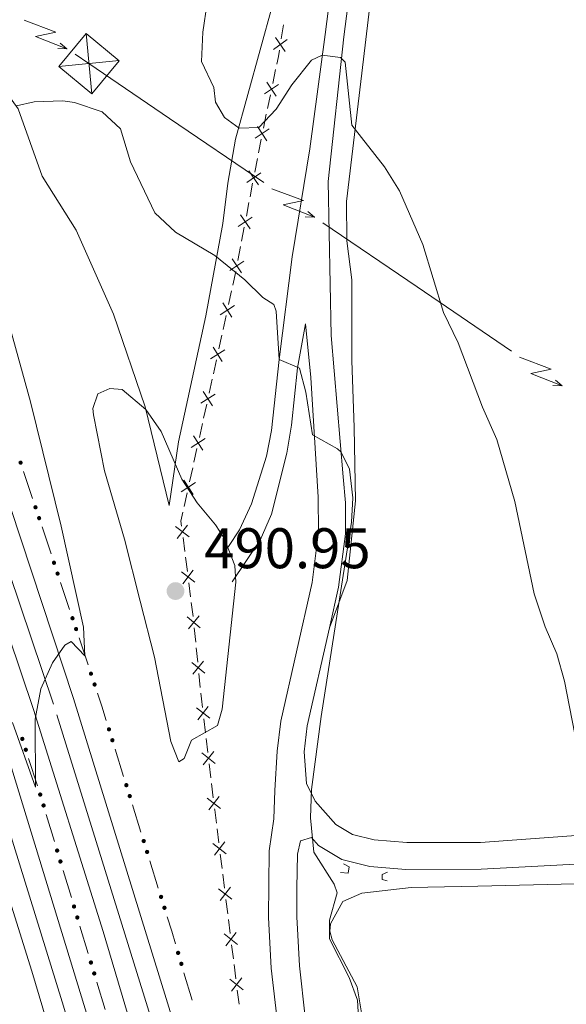
# Model space of a CAD drawing. Units: metres. Extents: x 634978 to 641904, y 720699 to 725465.
# Drawn here: x 635720 to 635816, y 723179 to 723351 of the extents above; entities that cross this region are included whole.
import ezdxf

# ---------------------------------------------------------------- set-up
doc = ezdxf.new("R2010")
doc.units = ezdxf.units.M
doc.header["$MEASUREMENT"] = 0
for name, pattern in [('DGN Style 2', [77.13336786369594, 46.28002071821756, -30.85334714547838]), ('DGN Style 3', [107.98671500917432, 77.13336786369594, -30.85334714547838]), ('DGN Style 4', [123.4905219497772, 61.70669429095675, -30.85334714547838, 0.07713336786369594, -30.85334714547838])]:
    doc.linetypes.add(name, pattern=pattern)
for name, color, linetype, lineweight in [('Edificios construcciones cerramientos', 7, 'Continuous', 5), ('Entidades rústicas y varios', 7, 'Continuous', 5), ('Líneas de conducción', 7, 'Continuous', 5), ('Relieve y altimetría', 7, 'Continuous', 5), ('Textos de rotulación', 7, 'Continuous', 5), ('Viales y ferrocarril', 7, 'Continuous', 5)]:
    doc.layers.add(name, color=color, linetype=linetype, lineweight=lineweight)
doc.styles.add('Style-arial', font='arial.shx', dxfattribs={"bigfont": 'arialbig.shx'})

# ---------------------------------------------------------------- blocks, each defined once
blk = doc.blocks.new('5TME_3')
at = {"layer": 'Líneas de conducción', "color": 250, "linetype": 'Continuous', "lineweight": 5}
for p, q in [((-0.4930000000167638, 5.28000000002794), (0.4930000000167638, -5.28000000002794)), ((5.27599999983795, 0.5309999999590218), (-5.276000000070781, -0.540999999968335))]:
    blk.add_line(p, q, dxfattribs=at)
at = {"layer": 'Líneas de conducción', "color": 250, "linetype": 'Continuous', "lineweight": 5, "flags": 128}
blk.add_lwpolyline([(-5.28000000002794, -0.4930000000167638), (0.4930000000167638, -5.28000000002794), (5.279999999795109, 0.4930000000167638), (-0.4930000000167638, 5.28000000002794), (-5.276000000070781, -0.540999999968335)], dxfattribs=at)
blk = doc.blocks.new('5PATER')
at = {"layer": 'Relieve y altimetría', "linetype": 'Continuous', "lineweight": 5}
h = blk.add_hatch(color=250, dxfattribs=at)
edge = h.paths.add_edge_path()
edge.add_ellipse((0, 0), major_axis=(-1.095731442945027, -1.110710700472634), ratio=0.9994222409660319, start_angle=0, end_angle=360)

msp = doc.modelspace()

# ---------------------------------------------------------------- hatches: boundary and pattern name
at = {"layer": 'Edificios construcciones cerramientos', "linetype": 'Continuous', "lineweight": 5, "extrusion": (0, 0, -1)}
h = msp.add_hatch(color=170, dxfattribs=at)
edge = h.paths.add_edge_path()
edge.add_arc((-635720.6431910393, 723273.381090689), 0.3750000000796613, 286.3017361840678, 646.3017361840679)
h = msp.add_hatch(color=170, dxfattribs=at)
edge = h.paths.add_edge_path()
edge.add_arc((-635723.2505568925, 723265.5608139157), 0.3750000000796613, 286.3017361840678, 646.3017361840679)
h = msp.add_hatch(color=170, dxfattribs=at)
edge = h.paths.add_edge_path()
edge.add_arc((-635723.8826455842, 723263.6649892433), 0.3750000000796613, 286.3017361840678, 646.3017361840679)
h = msp.add_hatch(color=170, dxfattribs=at)
edge = h.paths.add_edge_path()
edge.add_arc((-635726.4900114371, 723255.84471247), 0.3750000000796613, 286.3017361840678, 646.3017361840679)
h = msp.add_hatch(color=170, dxfattribs=at)
edge = h.paths.add_edge_path()
edge.add_arc((-635727.1221001288, 723253.9488877975), 0.3750000000796613, 286.3017361840678, 646.3017361840679)
h = msp.add_hatch(color=170, dxfattribs=at)
edge = h.paths.add_edge_path()
edge.add_arc((-635729.729465982, 723246.1286110245), 0.3750000000796613, 286.3017361840678, 646.3017361840679)
h = msp.add_hatch(color=170, dxfattribs=at)
edge = h.paths.add_edge_path()
edge.add_arc((-635730.3615546736, 723244.232786352), 0.3750000000796613, 286.3017361840678, 646.3017361840679)
h = msp.add_hatch(color=170, dxfattribs=at)
edge = h.paths.add_edge_path()
edge.add_arc((-635732.9689205268, 723236.4125095787), 0.3750000000796613, 286.3017361840678, 646.3017361840679)
h = msp.add_hatch(color=170, dxfattribs=at)
edge = h.paths.add_edge_path()
edge.add_arc((-635733.6010092185, 723234.5166849063), 0.3750000000796613, 286.3017361840678, 646.3017361840679)
h = msp.add_hatch(color=170, dxfattribs=at)
edge = h.paths.add_edge_path()
edge.add_arc((-635736.1262121645, 723226.668078633), 0.3750000000796613, 287.4695015210287, 647.4695015210286)
h = msp.add_hatch(color=170, dxfattribs=at)
edge = h.paths.add_edge_path()
edge.add_arc((-635720.9430165272, 723224.9930979221), 0.3750000000796612, 106.9085409176676, 466.9085409176677)
h = msp.add_hatch(color=170, dxfattribs=at)
edge = h.paths.add_edge_path()
edge.add_arc((-635736.7197789613, 723224.7589739971), 0.3750000000796613, 287.4695015210287, 647.4695015210286)
h = msp.add_hatch(color=170, dxfattribs=at)
edge = h.paths.add_edge_path()
edge.add_arc((-635721.5551594435, 723223.0901647573), 0.3750000000796612, 106.9085409176676, 466.9085409176677)
h = msp.add_hatch(color=170, dxfattribs=at)
edge = h.paths.add_edge_path()
edge.add_arc((-635739.1682419977, 723216.8839173736), 0.3750000000796613, 287.4695015210287, 647.4695015210286)
h = msp.add_hatch(color=170, dxfattribs=at)
edge = h.paths.add_edge_path()
edge.add_arc((-635724.0802489738, 723215.2405654525), 0.3750000000796612, 106.9085409176676, 466.9085409176677)
h = msp.add_hatch(color=170, dxfattribs=at)
edge = h.paths.add_edge_path()
edge.add_arc((-635724.6637004591, 723213.3288071835), 0.3750000000796614, 107.9565670290394, 467.9565670290394)
h = msp.add_hatch(color=170, dxfattribs=at)
edge = h.paths.add_edge_path()
edge.add_arc((-635739.7618087945, 723214.9748127377), 0.3750000000796613, 287.4695015210287, 647.4695015210286)
h = msp.add_hatch(color=170, dxfattribs=at)
edge = h.paths.add_edge_path()
edge.add_arc((-635742.2102718311, 723207.0997561142), 0.3750000000796613, 287.4695015210287, 647.4695015210286)
h = msp.add_hatch(color=170, dxfattribs=at)
edge = h.paths.add_edge_path()
edge.add_arc((-635727.0446390491, 723205.4348515791), 0.3750000000796614, 107.9565670290394, 467.9565670290394)
h = msp.add_hatch(color=170, dxfattribs=at)
edge = h.paths.add_edge_path()
edge.add_arc((-635742.8038386279, 723205.1906514782), 0.3750000000796613, 287.4695015210287, 647.4695015210286)
h = msp.add_hatch(color=170, dxfattribs=at)
edge = h.paths.add_edge_path()
edge.add_arc((-635727.621836283, 723203.5211653721), 0.3750000000796614, 107.9565670290394, 467.9565670290394)
h = msp.add_hatch(color=170, dxfattribs=at)
edge = h.paths.add_edge_path()
edge.add_arc((-635745.2523016643, 723197.3155948548), 0.3750000000796613, 287.4695015210287, 647.4695015210286)
h = msp.add_hatch(color=170, dxfattribs=at)
edge = h.paths.add_edge_path()
edge.add_arc((-635730.002774873, 723195.6272097679), 0.3750000000796614, 107.9565670290394, 467.9565670290394)
h = msp.add_hatch(color=170, dxfattribs=at)
edge = h.paths.add_edge_path()
edge.add_arc((-635745.8458684611, 723195.4064902188), 0.3750000000796613, 287.4695015210287, 647.4695015210286)
h = msp.add_hatch(color=170, dxfattribs=at)
edge = h.paths.add_edge_path()
edge.add_arc((-635730.579972107, 723193.7135235607), 0.3750000000796614, 107.9565670290394, 467.9565670290394)
h = msp.add_hatch(color=170, dxfattribs=at)
edge = h.paths.add_edge_path()
edge.add_arc((-635748.2391059417, 723187.5157866038), 0.3750000000796613, 288.2940452403737, 648.2940452403736)
h = msp.add_hatch(color=170, dxfattribs=at)
edge = h.paths.add_edge_path()
edge.add_arc((-635732.960910697, 723185.8195679565), 0.3750000000796614, 107.9565670290394, 467.9565670290394)
h = msp.add_hatch(color=170, dxfattribs=at)
edge = h.paths.add_edge_path()
edge.add_arc((-635748.8049901274, 723185.5988398446), 0.3750000000796613, 288.2940452403737, 648.2940452403736)
h = msp.add_hatch(color=170, dxfattribs=at)
edge = h.paths.add_edge_path()
edge.add_arc((-635733.5381079309, 723183.9058817495), 0.3750000000796614, 107.9565670290394, 467.9565670290394)

# ---------------------------------------------------------------- linework, layer by layer
at = {"layer": 'Edificios construcciones cerramientos', "color": 250, "linetype": 'Continuous', "lineweight": 5}
for p, q in [((635766.3013193333, 723347.6171590013, 479.0347506372152), (635766.7030813701, 723350.0832232155, 478.9504028063015)), ((635764.802804349, 723339.786476136, 479.6183844002275), (635765.3136108725, 723342.2214356114, 479.3733353247586)), ((635763.8833526066, 723335.4035490805, 480.0594727360715), (635764.39415913, 723337.8385085557, 479.8144236606025)), ((635763.1682234735, 723331.994605815, 480.4025414417279), (635763.6790299972, 723334.4295652902, 480.157492366259)), ((635762.3070229697, 723327.6372003616, 481.097714603866), (635762.7675018716, 723330.0501098072, 480.6331425562076)), ((635761.6623525072, 723324.2591271375, 481.7481154705877), (635762.1228314091, 723326.6720365833, 481.2835434229293)), ((635760.8334904837, 723319.9158901351, 482.5843451563726), (635761.2939693856, 723322.3287995809, 482.1197731087143)), ((635760.1888200212, 723316.537816911, 483.2347460230943), (635760.6492989231, 723318.9507263568, 482.7701739754359)), ((635759.3599579979, 723312.1945799086, 484.0709757088792), (635759.8204368998, 723314.6074893544, 483.6064036612209)), ((635758.7152875352, 723308.8165066845, 484.7213765756009), (635759.1757664371, 723311.2294161303, 484.2568045279425)), ((635757.0707324853, 723301.069544191, 485.8258623605241), (635757.6029187809, 723303.493209278, 485.521518322844)), ((635756.1127971534, 723296.7069470342, 486.3736816283484), (635756.644983449, 723299.1306121212, 486.0693375906682)), ((635755.3677363398, 723293.3138159122, 486.7997632811007), (635755.8999226354, 723295.7374809992, 486.4954192434205)), ((635754.409801008, 723288.9512187555, 487.3475825489249), (635754.9419873036, 723291.3748838424, 487.0432385112448)), ((635753.6647401943, 723285.5580876337, 487.7736642016772), (635754.1969264899, 723287.9817527207, 487.469320163997)), ((635752.7068048625, 723281.1954904769, 488.3214834695015), (635753.2389911581, 723283.6191555639, 488.0171394318213)), ((635751.9617440489, 723277.8023593549, 488.7475651222537), (635752.4939303445, 723280.2260244419, 488.4432210845736)), ((635751.003808717, 723273.4397621981, 489.295384390078), (635751.5359950126, 723275.8634272851, 488.9910403523978)), ((635750.2587479034, 723270.0466310764, 489.7214660428303), (635750.7909341988, 723272.4702961633, 489.4171220051501)), ((635749.3008125715, 723265.6840339196, 490.2692853106545), (635749.8329988671, 723268.1076990066, 489.9649412729744)), ((635749.4131332831, 723257.8097768475, 490.7660027392193), (635749.0994951634, 723260.2886689582, 490.6839964418793)), ((635749.8522266508, 723254.3393278923, 490.8808115554954), (635749.5385885311, 723256.818220003, 490.7988052581554)), ((635750.4167752662, 723249.8773220931, 491.0284228907074), (635750.1031371464, 723252.3562142039, 490.9464165933674)), ((635750.8558686338, 723246.4068731379, 491.1432317069834), (635750.5422305141, 723248.8857652487, 491.0612254096434)), ((635751.3163853965, 723241.9332943361, 491.0231187118115), (635751.0679495744, 723244.4194398634, 491.1089094992399)), ((635751.6641955473, 723238.4526905979, 490.9030116094117), (635751.4157597253, 723240.9388361252, 490.9888023968401)), ((635752.1113800271, 723233.9776286485, 490.7485881920405), (635751.8629442051, 723236.4637741758, 490.834378979469)), ((635753.0253204415, 723226.0595655739, 490.1022411821498), (635752.7273345704, 723228.530046727, 490.3429220779779)), ((635753.4425006609, 723222.6008919596, 489.7652879279906), (635753.1445147898, 723225.0713731127, 490.0059688238186)), ((635753.9788752287, 723218.1540258841, 489.3320623155), (635753.6808893576, 723220.6245070372, 489.5727432113281)), ((635754.3960554481, 723214.6953522698, 488.9951090613407), (635754.098069577, 723217.1658334229, 489.2357899571688)), ((635755.3743330347, 723206.7702505987, 488.5516912960978), (635755.0658169508, 723209.2490638108, 488.653194423322)), ((635755.929661986, 723202.3083868171, 488.3689856670941), (635755.621145902, 723204.7872000292, 488.4704887943183)), ((635756.3615845034, 723198.83804832, 488.2268812889802), (635756.0530684195, 723201.3168615322, 488.3283844162044)), ((635756.9169134547, 723194.3761845385, 488.0441756599766), (635756.6083973707, 723196.8549977506, 488.1456787872008)), ((635757.355286818, 723190.90415033, 488.0033672001305), (635757.0416524061, 723193.384308978, 488.0244985966838)), ((635757.91982876, 723186.4398647638, 487.9653306863347), (635757.6061943478, 723188.9200234117, 487.986462082888)), ((635758.3589169369, 723182.9676426565, 487.9357467311602), (635758.0452825248, 723185.4478013045, 487.9568781277134)), ((635758.9234588789, 723178.5033570903, 487.8977102173643), (635758.6098244668, 723180.9835157383, 487.9188416139176))]:
    msp.add_line(p, q, dxfattribs=at)
at = {"layer": 'Edificios construcciones cerramientos', "color": 170, "linetype": 'Continuous', "lineweight": 5}
for p, q in [((635721.1571524865, 723271.8389735129, 483.6475750332196), (635722.7373742156, 723267.0994118324, 483.8462062561545)), ((635724.3966070313, 723262.1228720676, 484.0547690402361), (635725.9768287605, 723257.3833103871, 484.253400263171)), ((635727.6360615762, 723252.4067706226, 484.4619630472527), (635729.2162833051, 723247.6672089419, 484.6605942701876)), ((635730.8755161208, 723242.6906691773, 484.8691570542692), (635732.4557378499, 723237.9511074969, 485.0677882772041)), ((635737.2024054269, 723223.2060592801, 485.5860749495808), (635738.6863224187, 723218.4332976902, 485.7229587210693)), ((635723.5825121263, 723216.788462304, 485.0162512724977), (635722.0521548353, 723221.545795216, 484.8556582234464)), ((635740.2444352603, 723213.4218980207, 485.8666866811323), (635741.7283522519, 723208.6491364308, 486.0035704526208)), ((635726.5753278886, 723206.9914917634, 485.3617592002819), (635725.1323348037, 723211.7757072812, 485.1913102738912)), ((635743.2864650937, 723203.6377367612, 486.1472984126837), (635744.7703820853, 723198.8649751714, 486.2841821841723)), ((635729.5334637125, 723197.183849952, 485.7111794993829), (635728.0904706276, 723201.9680654698, 485.5407305729921)), ((635732.4915995365, 723187.3762081405, 486.0605997984838), (635731.0486064516, 723192.1604236583, 485.890150872093)), ((635749.2650990032, 723184.0395484995, 486.7717112213859), (635750.6798094667, 723179.2471816018, 486.9500755133753)), ((635735.4497353605, 723177.5685663293, 486.4100200975847), (635734.0067422756, 723182.3527818471, 486.239571171194))]:
    msp.add_line(p, q, dxfattribs=at)
at = {"layer": 'Edificios construcciones cerramientos', "color": 250, "linetype": 'Continuous', "lineweight": 5, "flags": 128}
for points, elevation in [([(635764.9364755885, 723345.7621530879), (635767.3468219137, 723347.4971546996)], 479.0684897695806), ([(635765.2741479455, 723347.8348270564), (635767.0091495572, 723345.4244807314)], 479.0684897695806), ([(635763.7874113433, 723340.0545756244), (635765.4115207519, 723337.5681587991)], 479.716404030415), ([(635763.3562576352, 723337.9993125077), (635765.8426744605, 723339.6234219163)], 479.716404030415), ([(635761.7216767597, 723330.2074421865), (635764.208093585, 723331.8315515951)], 480.5005610719155), ([(635762.152830468, 723332.2627053035), (635763.7769398766, 723329.7762884782)], 480.5005610719155), ([(635760.2509495704, 723322.4582993037), (635762.7073815863, 723324.1274133655)], 481.933944289651), ([(635760.6446085474, 723324.5210723425), (635762.3137226093, 723322.0646403267)], 481.933944289651), ([(635758.7774170844, 723314.7369890772), (635761.2338491003, 723316.4061031393)], 483.4205748421576), ([(635759.1710760614, 723316.799762116), (635760.8401901233, 723314.3433301004)], 483.4205748421576), ([(635757.3038845984, 723307.0156788507), (635759.7603166143, 723308.6847929128)], 484.9072053946642), ([(635757.6975435754, 723309.0784518896), (635759.3666576373, 723306.6220198739)], 484.9072053946642), ([(635755.6080713535, 723299.2985698306), (635758.1095920326, 723300.8993178722)], 485.9475999755962), ([(635756.0584576724, 723301.3497041911), (635757.6592057138, 723298.848183512)], 485.9475999755962), ([(635753.905075208, 723291.5428415521), (635756.4065958872, 723293.1435895937)], 486.9215008961727), ([(635754.3554615269, 723293.5939759123), (635755.9562095683, 723291.0924552334)], 486.9215008961727), ([(635752.2020790626, 723283.7871132733), (635754.7035997417, 723285.3878613149)], 487.8954018167493), ([(635752.6524653814, 723285.8382476338), (635754.2532134228, 723283.3367269547)], 487.8954018167493), ([(635750.4990829169, 723276.0313849947), (635753.0006035962, 723277.6321330364)], 488.8693027373258), ([(635750.949469236, 723278.082519355), (635752.5502172774, 723275.5809986761)], 488.8693027373258), ([(635748.7960867714, 723268.2756567162), (635751.2976074507, 723269.8764047578)], 489.8432036579023), ([(635749.2464730905, 723270.3267910765), (635750.8472211319, 723267.8252703974)], 489.8432036579023), ([(635747.8018434558, 723262.18938009), (635750.1488318751, 723260.3695874207)], 490.6511939229433), ([(635748.0654413309, 723260.1059895456), (635749.8852340002, 723262.4529779649)], 490.6511939229433), ([(635748.8054854388, 723254.2569253356), (635751.1524738581, 723252.4371326664)], 490.9136140744314), ([(635749.0690833139, 723252.1735347912), (635750.8888759832, 723254.5205232105)], 490.9136140744314), ([(635750.0294611196, 723244.2639211905), (635751.910245013, 723246.5623232326)], 491.1432258142113), ([(635749.8206520453, 723246.3535141582), (635752.1190540874, 723244.472730265)], 491.1432258142113), ([(635750.6156466759, 723238.3978484706), (635752.914048718, 723236.5170645774)], 490.8686952944403), ([(635750.8244557502, 723236.308255503), (635752.7052396436, 723238.6066575451)], 490.8686952944403), ([(635751.4412513108, 723230.4341956978), (635753.7776159577, 723228.6007835139)], 490.4391944363092), ([(635751.6927275425, 723228.3493072821), (635753.5261397262, 723230.6856719293)], 490.4391944363092), ([(635752.394806098, 723222.528656008), (635754.7311707449, 723220.695243824)], 489.6690155696593), ([(635752.6462823295, 723220.4437675925), (635754.4796945134, 723222.7801322397)], 489.6690155696593), ([(635753.3483608852, 723214.6231163181), (635755.6847255321, 723212.7897041342)], 488.8988367030095), ([(635753.5998371167, 723212.5382279027), (635755.4332493006, 723214.8745925499)], 488.8988367030095), ([(635754.5867586783, 723204.6063362253), (635756.4113127398, 723206.9496250416)], 488.5110900452081), ([(635754.3273913008, 723206.6902576643), (635756.6706801171, 723204.8657036028)], 488.5110900452081), ([(635755.3146427695, 723198.7580553857), (635757.6579315858, 723196.9335013242)], 488.1862800380905), ([(635755.5740101468, 723196.6741339467), (635757.3985642085, 723199.0174227629)], 488.1862800380905), ([(635756.30860328, 723190.8213174259), (635758.6554732891, 723189.0013720526)], 487.9949146415092), ([(635756.5720655981, 723188.737909735), (635758.392010971, 723191.084779744)], 487.9949146415092), ([(635757.3122333989, 723182.8848097525), (635759.6591034078, 723181.0648643791)], 487.9272941725388), ([(635757.5756957168, 723180.8014020615), (635759.3956410899, 723183.1482720703)], 487.9272941725388)]:
    msp.add_lwpolyline(points, dxfattribs=dict(at, elevation=elevation))
at = {"layer": 'Edificios construcciones cerramientos', "color": 250, "linetype": 'Continuous', "lineweight": 5, "extrusion": (0.8119418799402502, -0.1126882772430799, 0.5727580080374949), "elevation": 434966.8600599003, "flags": 128}
msp.add_lwpolyline([(803874.9004006567, -303335.419977741), (803876.2709914858, -303335.5850523406), (803877.3895469543, -303335.6311301361)], dxfattribs=at)
at = {"layer": 'Edificios construcciones cerramientos', "color": 250, "linetype": 'Continuous', "lineweight": 5, "extrusion": (-0.8912320313038595, 0.2437266181823103, 0.3824954927413009), "elevation": -390133.5157544413, "flags": 128}
msp.add_lwpolyline([(-865389.7300193384, 162030.9746418005), (-865392.171066362, 162030.6501888316), (-865392.2077853587, 162030.6426497539)], dxfattribs=at)
at = {"layer": 'Edificios construcciones cerramientos', "color": 250, "linetype": 'Continuous', "lineweight": 5, "extrusion": (0.2576358256574536, 0.06449077056809195, 0.9640875073608909), "elevation": 210908.4198080122, "flags": 128}
msp.add_lwpolyline([(547238.9515596321, -763761.9533056968), (547239.8104576488, -763762.060207167), (547241.2631111275, -763762.809410756)], dxfattribs=at)
at = {"layer": 'Edificios construcciones cerramientos', "color": 170, "linetype": 'Continuous', "lineweight": 5, "extrusion": (-0.5024706595982752, -0.1317177236793503, 0.854502005563243), "elevation": -414285.671563109, "flags": 128}
msp.add_lwpolyline([(-538390.4618169809, 682442.0333587055), (-538388.1113640595, 682442.2136441658), (-538385.4723937466, 682442.3529208142)], dxfattribs=at)
at = {"layer": 'Edificios construcciones cerramientos', "color": 250, "linetype": 'Continuous', "lineweight": 5, "extrusion": (0.9466042675453105, 0.08385007315162336, 0.3113029487452274), "elevation": 662601.6551457738, "flags": 128}
msp.add_lwpolyline([(664314.4968024716, -216538.9784668289), (664315.9903736995, -216538.8263763584), (664316.9884273929, -216538.790312494)], dxfattribs=at)
at = {"layer": 'Edificios construcciones cerramientos', "color": 250, "linetype": 'Continuous', "lineweight": 5, "extrusion": (-0.9897489742267722, -0.1259430070315078, 0.06734483645324046), "elevation": -720288.1635224356, "flags": 128}
msp.add_lwpolyline([(-637174.2433603012, 49107.86904018669), (-637176.6108892539, 49107.96546341642), (-637176.7407886076, 49107.97805635007)], dxfattribs=at)
at = {"layer": 'Edificios construcciones cerramientos', "color": 170, "linetype": 'Continuous', "lineweight": 5, "extrusion": (0.4704124470796728, 0.1710862140165685, 0.8657029727371803), "elevation": 423212.5866053355, "flags": 128}
msp.add_lwpolyline([(462347.8879807848, -730964.1014952818), (462345.2586714712, -730963.95747631), (462342.8979399651, -730963.7888071327)], dxfattribs=at)
at = {"layer": 'Entidades rústicas y varios', "color": 92, "linetype": 'Continuous', "lineweight": 5}
for points in [[(635764.79, 723353.53, 478.72), (635758.29, 723330.04, 479.85), (635756.97, 723322.3200000001, 481.94), (635756.06, 723315.28, 484.11), (635753.0700000001, 723299.1100000001, 486.67), (635748.31, 723277.04, 489.41), (635746.69, 723265.8700000001, 490.74), (635742.45, 723283.1799999999, 489.98), (635736.8999999999, 723299.3800000001, 488.56), (635730.3999999999, 723314.1100000001, 487.05), (635724.4199999999, 723323.5700000001, 486.01), (635720.22, 723335.3700000001, 485.06), (635709.6599999999, 723349.97, 483.83), (635703.8300000001, 723357.99, 482.69), (635700.3700000001, 723365.26, 482.03), (635700.8300000001, 723370.29, 481.84), (635704.1599999999, 723373.6799999999, 481.65), (635707.5900000001, 723375.1300000001, 481.37), (635712.1499999999, 723374.24, 480.99), (635725.3800000001, 723369.2, 481.46), (635738.3200000001, 723363.98, 480.8), (635752.52, 723358.95, 479.66), (635764.79, 723353.53, 478.72)], [(635782.49, 723358.8700000001, 477.51), (635780.74, 723344.03, 478.46), (635777.72, 723319.1100000001, 481.51), (635777.77, 723312.24, 481.98), (635778.6499999999, 723305.4199999999, 482.24), (635778.6799999999, 723291.29, 483.29), (635779.05, 723279.52, 483.35), (635779.3200000001, 723266.7, 483.98), (635777.8700000001, 723252.74, 484.29), (635774.74, 723244.44, 485.19)], [(635780.6799999999, 723175.28, 484.9), (635779.6000000001, 723181.56, 484.9), (635775.23, 723189.8, 485.05), (635774.8300000001, 723191.3400000001, 485.05), (635774.9099999999, 723192.5800000001, 485.05), (635777.1000000001, 723196.52, 485), (635780.44, 723197.99, 484.53), (635789.0800000001, 723198.94, 483.32), (635800.72, 723199.2, 481.95), (635829.95, 723199.9199999999, 479.95), (635843.6000000001, 723200.8200000001, 479.11), (635862.3600000001, 723202.1699999999, 478.75), (635867.52, 723201.8200000001, 478.75), (635869.52, 723200.54, 478.85), (635870.72, 723197.1200000001, 479.01), (635872.8899999999, 723171.8500000001, 480.59)]]:
    msp.add_polyline3d(points, dxfattribs=at)
at = {"layer": 'Líneas de conducción', "color": 6, "linetype": 'Continuous', "lineweight": 5}
for p, q in [((635746.738184355, 723333.6792019529, 483.2937829532821), (635763.2592096434, 723322.4326964829, 482.5375831543479)), ((635773.5848504486, 723315.403630564, 482.0649582800141), (635790.105875737, 723304.157125094, 481.3087584810799)), ((635790.105875737, 723304.157125094, 481.3087584810799), (635806.6269010254, 723292.910619624, 480.5525586821457))]:
    msp.add_line(p, q, dxfattribs=at)
at = {"layer": 'Líneas de conducción', "color": 6, "linetype": 'Continuous', "lineweight": 5, "extrusion": (0.3990789059915882, -0.9149917232357684, 0.05938158976144409), "elevation": -408124.6493177123, "flags": 128}
msp.add_lwpolyline([(871892.3694474776, 24825.48455493601), (871896.6147389663, 24756.4878002555), (871893.0601226378, 24768.4589250046), (871897.2170213098, 24698.26500864499)], dxfattribs=at)
at = {"layer": 'Líneas de conducción', "color": 6, "linetype": 'Continuous', "lineweight": 5, "extrusion": (0.7532683845008176, -0.6576039841895059, 0.01198919887301201), "elevation": 3204.261856211058, "flags": 128}
msp.add_lwpolyline([(963000.5597692574, 508.2059192171837), (963000.5597692574, 381.201741907631)], dxfattribs=at)
at = {"layer": 'Líneas de conducción', "color": 6, "linetype": 'Continuous', "lineweight": 5, "extrusion": (0.9991288700655603, -0.03257273103095344, 0.02608674365845397), "elevation": 611626.2469329815, "flags": 128}
msp.add_lwpolyline([(743676.2601547695, -15413.99683821044), (743676.2601547695, -15476.91825143735)], dxfattribs=at)
at = {"layer": 'Líneas de conducción', "color": 6, "linetype": 'Continuous', "lineweight": 5, "extrusion": (-0.561657317247033, -0.8269148966500887, 0.02743741389123825), "elevation": -955193.9416664339, "flags": 128}
msp.add_lwpolyline([(119467.792282622, 26701.96349761287), (119470.6999901675, 26702.04422160733), (119487.7789319956, 26701.39776118331)], dxfattribs=at)
at = {"layer": 'Líneas de conducción', "color": 6, "linetype": 'Continuous', "lineweight": 5, "extrusion": (0.3974310360078197, -0.915708686436279, 0.05938158976396469), "flags": 128}
for points, elevation in [([(871182.9195146896, 24914.63752442112), (871187.1648061778, 24845.64076974059), (871183.6101898495, 24857.6118944897), (871187.7670885213, 24787.41797813008)], -409646.6749225077), ([(871210.948157372, 24910.02257500524), (871215.1934488602, 24841.02582032471), (871211.6388325319, 24852.99694507383), (871215.7957312036, 24782.8030287142)], -409602.5235076802)]:
    msp.add_lwpolyline(points, dxfattribs=dict(at, elevation=elevation))
at = {"layer": 'Líneas de conducción', "color": 6, "linetype": 'Continuous', "lineweight": 5, "extrusion": (0.7520833054826367, -0.6589589977568342, 0.01198919887314891), "flags": 128}
for points, elevation in [([(963011.1427360214, 526.9821761036474), (963011.1427360214, 399.9779987940929)], 1522.784850867058), ([(963017.5176635061, 524.372972385072), (963017.5176635061, 397.3687950755193)], 1574.831006878347)]:
    msp.add_lwpolyline(points, dxfattribs=dict(at, elevation=elevation))
at = {"layer": 'Líneas de conducción', "color": 6, "linetype": 'Continuous', "lineweight": 5, "extrusion": (0.9990686116077891, -0.03437137043167039, 0.02608674365906241), "flags": 128}
for points, elevation in [([(744748.485651243, -15381.58725536726), (744748.4856512432, -15444.50866859419)], 610331.2133725599), ([(744720.4721444163, -15384.72873683216), (744720.4721444163, -15447.65015005906)], 610375.5036031925)]:
    msp.add_lwpolyline(points, dxfattribs=dict(at, elevation=elevation))
at = {"layer": 'Relieve y altimetría', "color": 30, "linetype": 'Continuous', "lineweight": 5, "flags": 128}
for points, elevation in [([(635717.1300000001, 723387.2), (635727.8700000001, 723386.6499999999), (635733.54, 723385.5), (635737.8899999999, 723382.99), (635741.8200000001, 723379.5), (635745.75, 723374.8800000001), (635748.3500000001, 723370.6100000001), (635751.3400000001, 723364.3300000001), (635753.1499999999, 723358.9299999999), (635753.3400000001, 723353.9299999999), (635752.56, 723348.76), (635752.3400000001, 723343.6300000001), (635754.51, 723339.1200000001), (635754.79, 723336.53), (635756.3700000001, 723333.81), (635758.94, 723331.97), (635762.3800000001, 723332.1100000001)], 480), ([(635762.3800000001, 723332.1100000001), (635765.3999999999, 723335.31), (635768.1799999999, 723339.55), (635771.5800000001, 723343.8800000001), (635773.49, 723344.78), (635776.6799999999, 723344.3700000001), (635777.52, 723343.53), (635778.6499999999, 723332.48), (635784.3700000001, 723325.22), (635787, 723320.97), (635791.1200000001, 723311.6200000001), (635794.7, 723299.7), (635797.29, 723294.3600000001), (635801.54, 723283.1000000001), (635804.06, 723277.4299999999), (635807.21, 723266.55), (635810.6100000001, 723250.3800000001), (635812.54, 723244.6499999999), (635814.55, 723239.8800000001), (635815.94, 723235.0800000001), (635818.1599999999, 723223.7)], 480), ([(635719.94, 723335.8600000001), (635723.02, 723336.5800000001), (635728.02, 723336.73), (635730.1100000001, 723336.46), (635734.94, 723334.8200000001), (635738.1200000001, 723331.8700000001), (635739.9199999999, 723326.0900000001), (635744.1399999999, 723317.1300000001), (635747.76, 723313.76), (635754.6799999999, 723309.69), (635759.9099999999, 723305.4199999999), (635763.05, 723302.3200000001), (635765.01, 723301.0800000001), (635765.3899999999, 723299.94), (635765.95, 723291.47), (635769.49, 723289.96), (635770.5900000001, 723285.74), (635771.75, 723278.24), (635776.1499999999, 723275.8200000001), (635776.78, 723275.24), (635778.28, 723272.24), (635778.8300000001, 723267.23), (635778.6300000001, 723262.97)], 485), ([(635719.23, 723227.8700000001), (635723.27, 723216.53), (635723.21, 723228.44), (635724.2, 723233.78), (635726.26, 723238.3200000001), (635728.4199999999, 723241.4299999999), (635729.5, 723242.06), (635731.9199999999, 723239.5700000001), (635731.69, 723244.54), (635727.75, 723262.25), (635722.3899999999, 723284.04), (635710.71, 723326.1300000001)], 485), ([(635741.56, 723249.1300000001), (635738.8300000001, 723259.99), (635735.3500000001, 723271.9199999999), (635733.4199999999, 723281.75), (635733.28, 723282.8500000001), (635734.1499999999, 723285.4099999999), (635736.25, 723286.3500000001), (635738.44, 723286.21), (635742.56, 723282.72), (635745.29, 723278.8300000001), (635748.8899999999, 723270.48), (635751.5900000001, 723266.3600000001), (635754.8, 723262.49), (635756.28, 723260.1300000001), (635758.1599999999, 723255.3500000001), (635758.3500000001, 723252.47), (635755.95, 723230.2), (635755.1599999999, 723227.3300000001), (635750.6000000001, 723224.77), (635749.3200000001, 723221.54), (635748.3600000001, 723220.98), (635746.97, 723224.53), (635744.1100000001, 723239.3300000001), (635741.56, 723249.1300000001)], 490), ([(635778.6300000001, 723262.97), (635773.28, 723228.9299999999), (635771.6300000001, 723216.1499999999), (635771.4199999999, 723211.1499999999), (635772, 723205.1300000001), (635775.5800000001, 723199.53), (635776.1000000001, 723198.02), (635774.73, 723193.23), (635774.78, 723189.97), (635778.1799999999, 723183.19), (635779.6399999999, 723179.2), (635780.29, 723167.74)], 485)]:
    msp.add_lwpolyline(points, dxfattribs=dict(at, elevation=elevation))
at = {"layer": 'Viales y ferrocarril', "color": 250, "linetype": 'Continuous', "lineweight": 15}
for points in [[(635465.8500000001, 723765.8, 481.65), (635476.6599999999, 723750.26, 481.18), (635498.29, 723718.29, 480.23), (635521.27, 723682.3400000001, 479.38), (635543.97, 723645.3600000001, 479), (635562.51, 723613.6300000001, 478.62), (635583.2, 723576.3200000001, 478.34), (635601.81, 723541.27, 478.43), (635620.26, 723504.52, 478.62), (635640.5700000001, 723461.74, 479.1), (635648.3400000001, 723444.3600000001, 479.42), (635658.6100000001, 723421.47, 479.85), (635675.3500000001, 723382.1300000001, 480.61), (635692.76, 723338.71, 481.65), (635706.6300000001, 723300.73, 482.88), (635718.8700000001, 723265.5, 484.02), (635729.9299999999, 723232.0700000001, 485.25), (635755.48, 723149.29, 488.28), (635778.1000000001, 723075.05, 490.64), (635783.6599999999, 723057.22, 491.21)], [(635459.53, 723762.48, 481.43), (635486.3500000001, 723723.1000000001, 480.22), (635512.1799999999, 723683.2, 479.18), (635532.8600000001, 723650.1799999999, 478.8), (635553.04, 723615.22, 478.42), (635576.6100000001, 723572.98, 478.24), (635600.8600000001, 723526.8200000001, 478.33), (635618.6200000001, 723491.3300000001, 478.61), (635635.79, 723455.1000000001, 478.9), (635642.6699999999, 723439.6699999999, 479.12), (635650.3, 723422.6300000001, 479.37), (635663.1100000001, 723392.76, 479.84), (635676.03, 723360.76, 480.6), (635699, 723300.94, 482.49), (635722.8899999999, 723230.1200000001, 484.95), (635735.1300000001, 723191.26, 486.66), (635759.01, 723110.81, 489.31), (635773.06, 723062.1100000001, 491.11), (635782.3600000001, 723031.75, 492.51), (635782.8300000001, 723030.26, 492.55)], [(635453.1300000001, 723760.1200000001, 481.46), (635472.8800000001, 723731.1300000001, 480.5), (635500.44, 723689.2, 479.46), (635528.06, 723644.49, 478.61), (635552.47, 723602.8800000001, 478.33), (635577.56, 723556.9099999999, 478.14), (635605.97, 723501.25, 478.42), (635627.27, 723456.9199999999, 478.8), (635637.06, 723435.03, 479.16), (635649.9099999999, 723406.31, 479.65), (635666.0900000001, 723367.8800000001, 480.6), (635685.76, 723316.8500000001, 481.73), (635702, 723271.28, 483.44), (635717.78, 723224.1200000001, 485.24), (635733.26, 723173.51, 487.22), (635746.5700000001, 723129.21, 488.64), (635759.5900000001, 723083.95, 490.35), (635775.74, 723030.1200000001, 492.56)], [(635699.49, 723256.4199999999, 483.75), (635707.1200000001, 723233.6000000001, 484.59), (635722.6399999999, 723184.3200000001, 486.48), (635737.3700000001, 723134.6000000001, 488.66), (635752.8400000001, 723081.3200000001, 490.27), (635763.71, 723044.31, 491.88), (635768.24, 723029.97, 492.83)]]:
    msp.add_polyline3d(points, dxfattribs=at)
at = {"layer": 'Viales y ferrocarril', "color": 250, "linetype": 'DGN Style 4', "lineweight": 5}
for points in [[(635786.6100000001, 723030.3500000001, 492.46), (635785.9099999999, 723032.4099999999, 492.4), (635784.22, 723038.3600000001, 492.08), (635775.3400000001, 723068.6400000001, 490.87), (635745.31, 723170.28, 487.43), (635726.4099999999, 723231.1000000001, 485.11), (635702.8200000001, 723300.8400000001, 482.69), (635684.3999999999, 723349.74, 481.17), (635669.23, 723387.45, 480.25), (635654.46, 723422.06, 479.61), (635638.1799999999, 723458.4199999999, 479), (635619.44, 723497.9299999999, 478.62), (635601.3400000001, 723534.05, 478.38), (635579.9099999999, 723574.6499999999, 478.29), (635557.78, 723614.4299999999, 478.52), (635538.4199999999, 723647.77, 478.9), (635516.73, 723682.77, 479.28), (635492.3200000001, 723720.7, 480.24), (635462.6300000001, 723764.1100000001, 481.54)], [(635450.69, 723757.1699999999, 481.37), (635474.6699999999, 723721.94, 480.16), (635501.06, 723681.26, 479.24), (635527.6499999999, 723638.1699999999, 478.48), (635554.78, 723591.3999999999, 478.21), (635579.3200000001, 723545.81, 478.07), (635606.51, 723492.22, 478.32), (635628.3700000001, 723445.8700000001, 478.76), (635649.5700000001, 723398.02, 479.64), (635664.74, 723361.51, 480.52), (635682.3500000001, 723315.54, 481.69), (635698.1100000001, 723271.74, 483.31), (635712.45, 723228.8600000001, 484.92), (635727.95, 723178.9199999999, 486.85), (635741.96, 723131.9099999999, 488.65), (635756.21, 723082.6300000001, 490.31), (635772.1699999999, 723030.06, 492.69)]]:
    msp.add_polyline3d(points, dxfattribs=at)
at = {"layer": 'Viales y ferrocarril', "color": 250, "linetype": 'DGN Style 3', "lineweight": 5}
for points in [[(635755.53, 723257.1100000001, 490.29), (635757.0900000001, 723258.72, 490.01), (635758.97, 723261.6300000001, 489.58), (635761.0700000001, 723266.1599999999, 488.95), (635763.7, 723274.51, 487.67), (635764.6100000001, 723279.02, 486.84), (635765.95, 723291.47, 485), (635768.22, 723309.4099999999, 483.37), (635771.31, 723328.3700000001, 481.64), (635773.97, 723348.3800000001, 479.64), (635776.6599999999, 723369.3500000001, 478.53), (635778.4199999999, 723379.2, 478.66), (635781.54, 723400.45, 479.18), (635783.81, 723415.98, 478.99), (635785.8899999999, 723431.6000000001, 478.32), (635787.72, 723446.45, 477.32), (635790.6399999999, 723471.1200000001, 474.65), (635794.6799999999, 723499.44, 473.12), (635799.25, 723533.77, 472.39), (635802.3600000001, 723557.45, 472.43)], [(635770.54, 723297.71, 484.36), (635771.46, 723288.27, 484.9), (635772.76, 723267.3400000001, 485.12), (635772.8400000001, 723261.26, 485.16), (635771.7, 723252.3900000001, 485.16), (635766.21, 723228.1000000001, 485.26), (635765.56, 723222.8400000001, 485.26), (635765.2, 723215.95, 485.31)], [(635770.52, 723176.25, 486.89), (635769.49, 723185.22, 486.69), (635769.05, 723193.8500000001, 486.58), (635769.01, 723198.8300000001, 486.25), (635769.1599999999, 723204.8200000001, 485.53), (635769.6599999999, 723207.1300000001, 485.16), (635771.5800000001, 723207.74, 484.75), (635772.8300000001, 723206.3300000001, 484.68), (635776.94, 723203.8700000001, 484.21), (635781.8, 723202.6499999999, 483.94), (635788.1300000001, 723202.1400000001, 483.4), (635801.3300000001, 723202.1499999999, 482.16), (635839.1000000001, 723204.1599999999, 479.22), (635849.05, 723205.1200000001, 478.77), (635867.71, 723207.28, 478.51), (635886.52, 723208.69, 478.77), (635896.28, 723210.27, 478.94), (635905.96, 723212.79, 479.15), (635928.6100000001, 723221.1200000001, 480.03), (635940.46, 723225.31, 481.53), (635945.3500000001, 723226.3, 482.1), (635959.1200000001, 723226.8, 483.32), (635979.3, 723227.8, 483.36), (635997.79, 723229.01, 481.58)]]:
    msp.add_polyline3d(points, dxfattribs=at)
at = {"layer": 'Viales y ferrocarril', "color": 250, "linetype": 'Continuous', "lineweight": 5}
for points in [[(635805.6799999999, 723556.96, 472.43), (635802.5700000001, 723533.3300000001, 472.39), (635801.9299999999, 723528.53, 472.49), (635798, 723498.98, 473.12), (635793.96, 723470.69, 474.65), (635791.05, 723446.05, 477.32), (635789.21, 723431.1699999999, 478.32), (635787.1300000001, 723415.52, 478.99), (635784.8600000001, 723399.96, 479.18), (635781.73, 723378.6599999999, 478.66), (635779.98, 723368.8500000001, 478.53), (635777.29, 723347.94, 479.64), (635774.5, 723322.6499999999, 482.12), (635775.03, 723295.6300000001, 484.53), (635777.1499999999, 723270.8999999999, 485.1), (635777.5800000001, 723266.3700000001, 485.13), (635777.55, 723260.94, 485.16), (635776.3500000001, 723251.5700000001, 485.16), (635774.74, 723244.44, 485.19)], [(635770.54, 723297.71, 484.36), (635769.1599999999, 723290.01, 485.16), (635768.1200000001, 723279.94, 486.48), (635767.29, 723275.06, 487.19), (635764.5900000001, 723264.3600000001, 488.56), (635762.6200000001, 723259.8200000001, 489.11), (635757.7, 723252.5, 490.08)], [(635774.74, 723244.44, 485.19), (635770.8600000001, 723227.29, 485.26), (635770.3, 723222.74, 485.26), (635770.74, 723217.1799999999, 485.21), (635772.25, 723214.0900000001, 484.95), (635775.8700000001, 723210, 484.68), (635778.76, 723208.27, 484.21), (635782.5700000001, 723207.3200000001, 483.94), (635788.3200000001, 723206.8500000001, 483.4), (635801.2, 723206.8600000001, 482.16), (635838.6599999999, 723209.5900000001, 479.22), (635848.47, 723210.5800000001, 478.77), (635867.23, 723212.3300000001, 478.51)], [(635812.54, 723030.8500000001, 493.17), (635812.05, 723033.1300000001, 493.2), (635806.1300000001, 723067.69, 493.48), (635804.28, 723077.29, 493.26), (635801.01, 723091.1499999999, 492.73), (635798.05, 723098.3600000001, 492.04), (635792.0900000001, 723111.8900000001, 489.93), (635785.31, 723127.4199999999, 488.37), (635772.4099999999, 723157.1599999999, 486.95), (635767.1599999999, 723169.81, 487.05), (635765.6300000001, 723175.3, 486.89), (635764.54, 723184.81, 486.69), (635764.0800000001, 723193.7, 486.58), (635764.21, 723205.4099999999, 485.53), (635765.03, 723211.01, 485.31), (635765.2, 723215.95, 485.31)]]:
    msp.add_polyline3d(points, dxfattribs=at)
at = {"layer": 'Viales y ferrocarril', "color": 135, "linetype": 'Continuous', "lineweight": 5}
for points in [[(635759.01, 723110.81, 489.31), (635735.1300000001, 723191.26, 486.66), (635722.8899999999, 723230.1200000001, 484.95), (635699, 723300.94, 482.49)], [(635718.8700000001, 723265.5, 484.02), (635729.9299999999, 723232.0700000001, 485.25), (635755.48, 723149.29, 488.28)], [(635737.3700000001, 723134.6000000001, 488.66), (635722.6399999999, 723184.3200000001, 486.48), (635707.1200000001, 723233.6000000001, 484.59)], [(635717.78, 723224.1200000001, 485.24), (635733.26, 723173.51, 487.22)]]:
    msp.add_polyline3d(points, dxfattribs=at)
at = {"layer": 'Viales y ferrocarril', "color": 1, "linetype": 'DGN Style 2', "lineweight": 5}
for points in [[(635777.19, 723203.1200000001, 484.16), (635778.21, 723202.6000000001, 484.53), (635778, 723201.48, 484.53), (635776.6799999999, 723201.6000000001, 484.27)], [(635784.8500000001, 723200.1499999999, 483.58), (635783.97, 723200.3400000001, 483.95), (635783.99, 723201.25, 483.95), (635784.8899999999, 723201.6699999999, 483.64)]]:
    msp.add_polyline3d(points, dxfattribs=at)

# ---------------------------------------------------------------- block references
at = {"layer": 'Líneas de conducción', "color": 250, "linetype": 'Continuous', "lineweight": 5}
msp.add_blockref('5TME_3', (635732.6200000001, 723343.29, 483.94), dxfattribs=at)
at = {"layer": 'Relieve y altimetría', "color": 250, "linetype": 'Continuous', "lineweight": 5}
msp.add_blockref('5PATER', (635747.78, 723250.8900000001, 490.95), dxfattribs=at)

# ---------------------------------------------------------------- texts
at = {"layer": 'Textos de rotulación', "color": 250, "linetype": 'Continuous', "lineweight": 5, "style": 'Style-arial'}
msp.add_text('490.95', height=7.000020000000001, dxfattribs=at).set_placement((635752.81, 723254.8900000001, 490.95))

doc.saveas('drawing.dxf')
